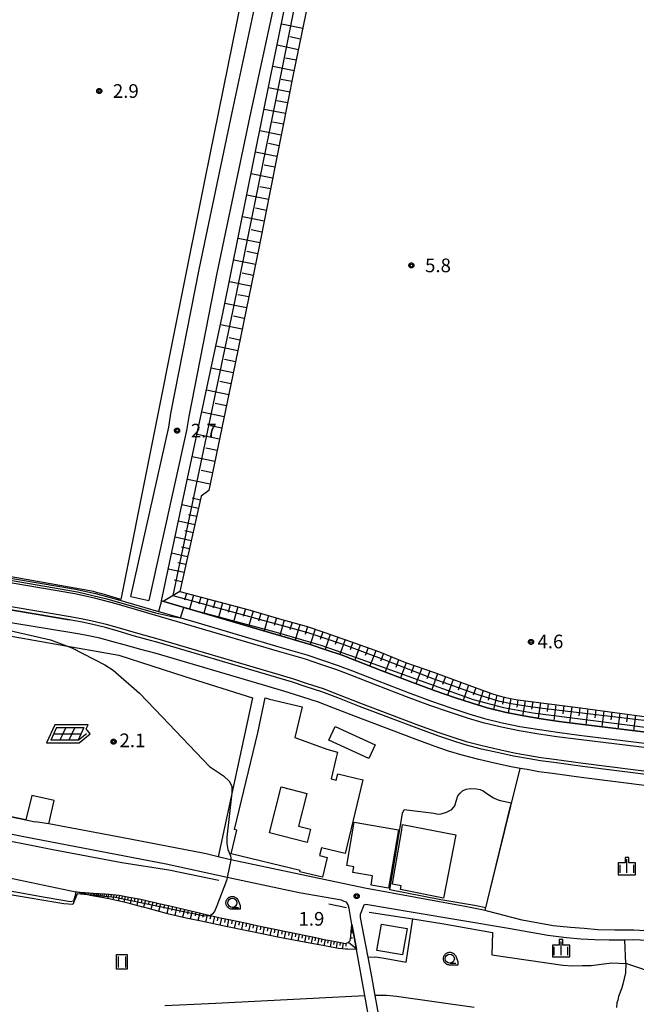
# Model space of a CAD drawing. Extents: x -6000 to -4000, y 91500 to 93000.
# Drawn here: x -4450 to -4281, y 92305 to 92575 of the extents above; entities that cross this region are included whole.
import ezdxf

# ---------------------------------------------------------------- set-up
doc = ezdxf.new("R2010")
doc.units = 0
for name, color, linetype in [('2101000', 7, 'Continuous'), ('2101001', 7, 'Continuous'), ('2106000', 3, 'Continuous'), ('2106001', 3, 'Continuous'), ('3001000', 4, 'Continuous'), ('3003000', 7, 'Continuous'), ('3003310', 7, 'Continuous'), ('5101001', 4, 'Continuous'), ('5102000', 4, 'Continuous'), ('6101110', 6, 'Continuous'), ('6101120', 6, 'Continuous'), ('6101990', 6, 'Continuous'), ('6110000', 1, 'Continuous'), ('6110110', 1, 'Continuous'), ('6110120', 1, 'Continuous'), ('6130000', 3, 'Continuous'), ('6217000', 7, 'Continuous'), ('6301000', 3, 'Continuous'), ('6311000', 3, 'Continuous'), ('6331000', 3, 'Continuous'), ('6334000', 3, 'Continuous'), ('7102000', 6, 'Continuous'), ('7102001', 8, 'Continuous'), ('7312000', 1, 'Continuous'), ('CLIP_BOX', 4, 'Continuous')]:
    doc.layers.add(name, color=color, linetype=linetype)
doc.styles.add('Dm_Anotation', font='txt.shx', dxfattribs={"bigfont": 'PSCDM.shx'})

# ---------------------------------------------------------------- blocks, each defined once
blk = doc.blocks.new('631100')
at = {"layer": '6311000'}
for points in [[(-0.4, 0.6), (-0.4, -0.6)], [(0.4, 0.6), (0.4, -0.6)]]:
    blk.add_lwpolyline(points, dxfattribs=at)
at = {"layer": 'CLIP_BOX'}
blk.add_lwpolyline([(-0.6, 0.8), (0.6, 0.8), (0.6, -0.8), (-0.6, -0.8)], close=True, dxfattribs=at)
blk = doc.blocks.new('633100')
at = {"layer": '6331000'}
blk.add_lwpolyline([(0, -0.5), (0.67, -0.5)], dxfattribs=at)
blk.add_circle((0, 0), 0.5, dxfattribs=at)
at = {"layer": 'CLIP_BOX'}
blk.add_lwpolyline([(0.87, -0.3), (0.87, -0.7), (0, -0.7), (-0.07, -0.7), (-0.15, -0.68), (-0.22, -0.67), (-0.28, -0.64), (-0.35, -0.61), (-0.41, -0.56), (-0.47, -0.52), (-0.52, -0.47), (-0.57, -0.41), (-0.61, -0.35), (-0.64, -0.28), (-0.67, -0.21), (-0.69, -0.14), (-0.7, -0.07), (-0.7, 0), (-0.7, 0.08), (-0.68, 0.15), (-0.66, 0.22), (-0.64, 0.28), (-0.61, 0.35), (-0.56, 0.41), (-0.52, 0.47), (-0.47, 0.52), (-0.41, 0.57), (-0.35, 0.61), (-0.28, 0.64), (-0.21, 0.67), (-0.15, 0.68), (-0.07, 0.7), (0, 0.7), (0.07, 0.7), (0.15, 0.69), (0.22, 0.67), (0.28, 0.64), (0.36, 0.6), (0.42, 0.56), (0.47, 0.52), (0.52, 0.46), (0.57, 0.41), (0.61, 0.35), (0.65, 0.27)], close=True, dxfattribs=at)
blk = doc.blocks.new('633400')
at = {"layer": '6334000'}
for points in [[(-0.75, -0.75), (-0.75, 0.15)], [(0, -0.75), (0, 0.75)], [(0.75, -0.75), (0.75, 0.15)]]:
    blk.add_lwpolyline(points, dxfattribs=at)
at = {"layer": 'CLIP_BOX'}
blk.add_lwpolyline([(-0.95, -0.95), (0.95, -0.95), (0.95, 0.35), (0.2, 0.35), (0.2, 0.95), (-0.2, 0.95), (-0.2, 0.35), (-0.95, 0.35), (-0.95, -0.95)], dxfattribs=at)
blk = doc.blocks.new('731200')
at = {"layer": '7312000'}
blk.add_circle((0, 0), 0.15, dxfattribs=at)
at = {"layer": 'CLIP_BOX'}
blk.add_lwpolyline([(-0.21, -0.18), (-0.22, -0.17), (-0.24, -0.14), (-0.25, -0.11), (-0.26, -0.09), (-0.26, -0.07), (-0.27, -0.06), (-0.27, -0.03), (-0.27, -0.01), (-0.27, 0.02), (-0.27, 0.05), (-0.27, 0.07), (-0.26, 0.09), (-0.25, 0.1), (-0.25, 0.12), (-0.24, 0.14), (-0.23, 0.15), (-0.22, 0.17), (-0.2, 0.19), (-0.19, 0.2), (-0.17, 0.22), (-0.15, 0.23), (-0.14, 0.24), (-0.11, 0.25), (-0.1, 0.26), (-0.08, 0.26), (-0.06, 0.27), (-0.04, 0.27), (-0.02, 0.27), (0, 0.27), (0.02, 0.27), (0.04, 0.27), (0.06, 0.27), (0.08, 0.26), (0.11, 0.25), (0.12, 0.25), (0.14, 0.23), (0.16, 0.22), (0.18, 0.21), (0.19, 0.19), (0.21, 0.18), (0.22, 0.16), (0.23, 0.15), (0.25, 0.12), (0.26, 0.1), (0.26, 0.08), (0.27, 0.06), (0.27, 0.03), (0.27, 0.01), (0.27, -0.01), (0.27, -0.02), (0.27, -0.05), (0.27, -0.07), (0.26, -0.09), (0.25, -0.12), (0.23, -0.15), (0.22, -0.17), (0.2, -0.18), (0.19, -0.2), (0.17, -0.21), (0.15, -0.23), (0.14, -0.24), (0.12, -0.25), (0.11, -0.25), (0.09, -0.26), (0.07, -0.27), (0.04, -0.27), (0.03, -0.27), (0.01, -0.27), (-0.01, -0.27), (-0.02, -0.27), (-0.04, -0.27), (-0.06, -0.27), (-0.09, -0.26), (-0.1, -0.26), (-0.12, -0.25), (-0.13, -0.24), (-0.15, -0.23), (-0.17, -0.22), (-0.18, -0.21), (-0.2, -0.19)], close=True, dxfattribs=at)
blk = doc.blocks.new('621700')
at = {"layer": '6217000', "flags": 128}
for points in [[(-1.18, 0.7), (-1.82, -0.7)], [(-0.18, 0.7), (-0.82, -0.7)], [(0.82, 0.7), (0.18, -0.7)], [(1.82, 0.7), (1.18, -0.7)]]:
    blk.add_lwpolyline(points, dxfattribs=at)
at = {"layer": '6217000'}
for points in [[(-1.5, 0), (1.5, 0)], [(-1.18, 0.7), (1.82, 0.7)], [(1.18, -0.7), (2.09, 0.05)], [(1.18, -0.7), (-1.82, -0.7)]]:
    blk.add_lwpolyline(points, dxfattribs=at)
at = {"layer": 'CLIP_BOX'}
blk.add_lwpolyline([(1.29, -1), (2.51, 0.01), (2.08, 0.54), (2.29, 1), (-1.37, 1), (-2.29, -1)], close=True, dxfattribs=at)

msp = doc.modelspace()

# ---------------------------------------------------------------- linework, layer by layer
at = {"layer": '2101000', "flags": 128}
for points in [[(-4631.14, 92443.6), (-4436.76, 92410.62)], [(-4411.59, 92415.82), (-4402.24, 92413.09), (-4378.57, 92406.13), (-4370.79, 92403.88), (-4366.48, 92402.4), (-4362.05, 92400.93), (-4358.09, 92399.39), (-4351.36, 92396.74), (-4342.89, 92393.49), (-4336.53, 92391.16), (-4331.25, 92389.29), (-4326.37, 92387.72), (-4322.24, 92386.48), (-4317.43, 92385.34), (-4312.73, 92384.34), (-4307.44, 92383.51), (-4302.54, 92382.78), (-4296.65, 92382), (-4275.68, 92379.43)], [(-4412.43, 92412.94), (-4403.09, 92410.21), (-4379.41, 92403.25), (-4371.69, 92401.02), (-4367.44, 92399.56), (-4363.07, 92398.11), (-4359.18, 92396.6), (-4352.45, 92393.94), (-4343.94, 92390.68), (-4337.55, 92388.33), (-4332.21, 92386.45), (-4327.26, 92384.86), (-4323.01, 92383.59), (-4318.09, 92382.41), (-4313.27, 92381.39), (-4307.89, 92380.55), (-4302.96, 92379.81), (-4297.03, 92379.03), (-4276.05, 92376.45), (-4225.86, 92370.16), (-4194.42, 92365.99), (-4192.25, 92365.7)], [(-4268.24, 92363.82), (-4296.47, 92367.41), (-4304.35, 92368.49), (-4308.11, 92368.98), (-4311.29, 92369.53), (-4313.23, 92369.87), (-4315.63, 92370.28), (-4320.2, 92371.3), (-4324.54, 92372.28), (-4329.06, 92373.48), (-4332.86, 92374.64), (-4336.82, 92375.95), (-4342.47, 92378.07), (-4358.36, 92384.09), (-4364.3, 92386.39), (-4368.55, 92388.04), (-4372.8, 92389.39), (-4376.83, 92390.72), (-4383.87, 92392.82), (-4413.05, 92401.4), (-4417.2, 92402.49), (-4421.77, 92403.74), (-4425.21, 92404.69), (-4428.52, 92405.55), (-4431.62, 92406.24), (-4434, 92406.72), (-4436.12, 92407.08), (-4457.5, 92410.49)], [(-4267.86, 92366.8), (-4296.08, 92370.38), (-4303.96, 92371.46), (-4307.66, 92371.94), (-4310.77, 92372.49), (-4315.05, 92373.23), (-4319.54, 92374.22), (-4323.83, 92375.19), (-4328.24, 92376.36), (-4331.95, 92377.49), (-4335.82, 92378.78), (-4341.41, 92380.88), (-4357.29, 92386.89), (-4363.22, 92389.19), (-4367.56, 92390.87), (-4371.87, 92392.24), (-4375.93, 92393.58), (-4383.02, 92395.69), (-4412.22, 92404.28), (-4419.01, 92406.18), (-4423.43, 92407.49), (-4426.95, 92408.47), (-4430.36, 92409.34), (-4433.34, 92409.98), (-4436.76, 92410.62)], [(-4347.58, 92261.81), (-4355.82, 92307.57), (-4358.09, 92320.19), (-4359, 92325.22), (-4359.32, 92327.05), (-4360.1, 92331.48), (-4360.33, 92332.48), (-4360.86, 92333.19), (-4361.44, 92333.41), (-4362.23, 92333.73), (-4373.83, 92335.75), (-4393.56, 92340), (-4410.31, 92343.6), (-4448.91, 92350.99), (-4467.66, 92354.8), (-4474.84, 92356.46), (-4480.62, 92358.27), (-4493.3, 92360.7), (-4500.78, 92362.3), (-4523.11, 92365.91)], [(-4448.74, 92355.75), (-4446.23, 92355.23)], [(-4442.45, 92354.67), (-4446.23, 92355.23)], [(-4275.76, 92325.11), (-4282.05, 92325.49), (-4287.23, 92325.49), (-4291.85, 92325.61), (-4295.65, 92325.94), (-4299.4, 92326.25), (-4304.14, 92326.74), (-4312.64, 92328.24), (-4322.13, 92330.73), (-4322.77, 92330.87), (-4324.16, 92331.18), (-4327.83, 92331.92), (-4355.79, 92337.04), (-4392.52, 92344.83), (-4393.35, 92345.01), (-4396.05, 92345.66)], [(-4275.73, 92322.57), (-4282.46, 92322.84), (-4284.49, 92322.81), (-4288.74, 92322.74), (-4292.73, 92322.87), (-4296.52, 92323.07), (-4300.47, 92323.45), (-4305.6, 92324.06), (-4316.35, 92325.96), (-4342.57, 92330.4), (-4355.55, 92332.53), (-4356.1, 92332.34), (-4357.12, 92329.79), (-4357.1, 92329.53), (-4357.06, 92328.95), (-4355.62, 92321.37), (-4355.01, 92318.13), (-4353.99, 92312.81), (-4353.05, 92307.57), (-4344.87, 92262.28)]]:
    msp.add_lwpolyline(points, dxfattribs=at)
at = {"layer": '2101001', "flags": 128}
for points in [[(-4411.59, 92415.82), (-4412.43, 92412.94)], [(-4479.6, 92362.16), (-4448.74, 92355.75)], [(-4400.19, 92346.66), (-4422.1, 92350.81), (-4442.45, 92354.67)], [(-4396.05, 92345.66), (-4399.31, 92346.45), (-4400.19, 92346.66)]]:
    msp.add_lwpolyline(points, dxfattribs=at)
at = {"layer": '2106000', "flags": 128}
for points in [[(-4419.94, 92417.03), (-4409.59, 92463.48), (-4408.99, 92467.23), (-4401.25, 92506.69), (-4392.2, 92549.74), (-4383.68, 92589.49), (-4374.65, 92633.66), (-4366.95, 92667.72), (-4363.41, 92683.83), (-4362.44, 92686.55), (-4360.94, 92688.7), (-4358.78, 92689.86), (-4355.5, 92690.1), (-4334.79, 92686.47), (-4330.05, 92685.41), (-4301.68, 92679.62), (-4232.49, 92665.93), (-4198.62, 92658.87)], [(-4199.64, 92653.97), (-4233.49, 92661.03), (-4302.67, 92674.72), (-4331.09, 92680.52), (-4335.77, 92681.57), (-4355.76, 92685.07), (-4357.35, 92684.95), (-4357.52, 92684.86), (-4357.96, 92684.23), (-4358.6, 92682.44), (-4362.07, 92666.63), (-4369.76, 92632.61), (-4378.78, 92588.47), (-4387.31, 92548.71), (-4396.35, 92505.69), (-4404.07, 92466.35), (-4404.68, 92462.54), (-4415.06, 92415.94)]]:
    msp.add_lwpolyline(points, dxfattribs=at)
at = {"layer": '2106001', "flags": 128}
msp.add_lwpolyline([(-4419.94, 92417.03), (-4415.06, 92415.94)], dxfattribs=at)
at = {"layer": '3001000', "flags": 128}
for points in [[(-4345.44, 92354.48), (-4330.82, 92351.7), (-4334.2, 92334.31), (-4345.98, 92336.64), (-4345.87, 92337.71), (-4348.23, 92338.15), (-4347.84, 92340.45), (-4345.78, 92352.48)], [(-4345.44, 92318.73), (-4352.5, 92319.92), (-4351.27, 92327.18), (-4344.21, 92325.99)]]:
    msp.add_lwpolyline(points, close=True, dxfattribs=at)
at = {"layer": '3003000', "flags": 128}
for points in [[(-4365.06, 92366.98), (-4363.62, 92366.63), (-4363.19, 92368.43), (-4356.31, 92366.78), (-4361.17, 92346.55), (-4367.7, 92348.11), (-4368.21, 92345.98), (-4366.1, 92345.47), (-4367.39, 92340.06), (-4373.61, 92341.55), (-4373.52, 92341.9), (-4392.46, 92346.44), (-4390.9, 92352.93), (-4391.54, 92353.08), (-4385.17, 92379.62), (-4383.12, 92389.2), (-4381.96, 92388.88), (-4372.98, 92386.72), (-4374.97, 92378.32), (-4366.21, 92375.19), (-4363.34, 92374.32), (-4363.66, 92372.89)], [(-4354.69, 92372.59), (-4365.65, 92377.6), (-4363.94, 92381.34), (-4352.98, 92376.33)], [(-4349.35, 92336.99), (-4354.1, 92337.82), (-4353.65, 92340.42), (-4359.09, 92341.37), (-4358.82, 92342.92), (-4360.75, 92343.25), (-4358.68, 92355.16), (-4346.55, 92353.04)]]:
    msp.add_lwpolyline(points, close=True, dxfattribs=at)
at = {"layer": '3003310', "flags": 128}
msp.add_lwpolyline([(-4378.75, 92364.78), (-4371.71, 92363), (-4373.98, 92354.05), (-4370.68, 92353.21), (-4371.6, 92349.56), (-4381.94, 92352.18)], close=True, dxfattribs=at)
at = {"layer": '5101001', "flags": 128}
for points in [[(-4424.01, 92415.01), (-4429.93, 92416.59), (-4435.37, 92417.78), (-4629.92, 92450.8)], [(-4630.98, 92444.54), (-4436.58, 92411.56)], [(-4180.73, 92362.89), (-4194.59, 92364.75), (-4226.02, 92368.92), (-4276.2, 92375.21), (-4297.19, 92377.79), (-4303.13, 92378.57), (-4308.08, 92379.31), (-4313.5, 92380.16), (-4318.36, 92381.19), (-4323.34, 92382.38), (-4327.63, 92383.66), (-4332.61, 92385.27), (-4337.97, 92387.16), (-4344.38, 92389.51), (-4352.91, 92392.78), (-4359.64, 92395.44), (-4363.49, 92396.93), (-4367.84, 92398.38), (-4372.07, 92399.83), (-4379.76, 92402.05), (-4403.44, 92409.01), (-4424.01, 92415.01)], [(-4436.58, 92411.56), (-4433.15, 92410.92), (-4430.15, 92410.27), (-4426.7, 92409.39), (-4423.17, 92408.41), (-4418.75, 92407.1), (-4411.96, 92405.2), (-4382.75, 92396.61), (-4375.64, 92394.49), (-4371.58, 92393.15), (-4367.24, 92391.77), (-4362.87, 92390.08), (-4356.95, 92387.78), (-4341.07, 92381.77), (-4335.51, 92379.68), (-4331.66, 92378.4), (-4327.98, 92377.28), (-4323.6, 92376.12), (-4319.33, 92375.15), (-4314.86, 92374.16), (-4310.61, 92373.43), (-4307.52, 92372.89), (-4303.83, 92372.41), (-4295.95, 92371.33), (-4267.74, 92367.75)]]:
    msp.add_lwpolyline(points, dxfattribs=at)
at = {"layer": '5102000', "flags": 128}
for points in [[(-4522.02, 92363.89), (-4508.01, 92361.25), (-4484.02, 92357.03), (-4476.65, 92355.21), (-4470.01, 92353.52), (-4460.74, 92351.44), (-4441.35, 92347.61), (-4422.49, 92344.07), (-4409.58, 92342.05), (-4395.87, 92339.23)], [(-4365.7, 92332.72), (-4360.79, 92331.69)], [(-4354.61, 92330.42), (-4345.62, 92329.04), (-4342.66, 92328.59), (-4334.14, 92327.28), (-4320.81, 92324.89), (-4320.96, 92318.73), (-4301.53, 92315.89), (-4298.85, 92315.76), (-4296.17, 92315.81), (-4293.74, 92315.86), (-4290.25, 92316.25), (-4288.08, 92316.56), (-4284.23, 92316.38), (-4284.29, 92313.81), (-4285.01, 92310.74), (-4285.4, 92309.41), (-4286.18, 92307.28), (-4286.44, 92306.34), (-4286.64, 92305.6), (-4286.81, 92304.3)], [(-4410.65, 92304.88), (-4396.66, 92305.46), (-4355.82, 92307.57)], [(-4325.84, 92304.35), (-4347.1, 92307.3), (-4349.82, 92307.61), (-4353.05, 92307.57)]]:
    msp.add_lwpolyline(points, dxfattribs=at)
at = {"layer": '6101110', "flags": 128}
for points in [[(-4366.08, 92605.79), (-4375.32, 92560.64), (-4384.72, 92513.48), (-4392, 92477.84), (-4398.58, 92446.12), (-4400.65, 92444.56), (-4406.57, 92418.38), (-4387.85, 92413.41), (-4378.53, 92410.74), (-4371.86, 92408.87), (-4366.5, 92407.07), (-4363.67, 92406.06), (-4359.7, 92404.69), (-4351.82, 92401.81), (-4344.6, 92398.9), (-4336.71, 92396.13), (-4329.33, 92393.42), (-4320.74, 92390.33), (-4319, 92389.78), (-4317.55, 92389.38), (-4315.85, 92389.04), (-4313.8, 92388.7), (-4296.69, 92386.5), (-4277.77, 92383.97)], [(-4435.05, 92336.02), (-4431.38, 92335.77), (-4429.11, 92335.61), (-4428.63, 92335.58), (-4427.06, 92335.47), (-4425.89, 92335.36), (-4423.22, 92335.1), (-4423.14, 92335.08), (-4420.43, 92334.59), (-4417.72, 92334.1), (-4417.23, 92334.01), (-4415.03, 92333.5), (-4414.12, 92333.29), (-4412.34, 92332.87), (-4409.66, 92332.24), (-4406.97, 92331.61), (-4404.29, 92330.98), (-4401.6, 92330.35), (-4398.92, 92329.72), (-4398.12, 92329.53), (-4396.24, 92329.09), (-4395.38, 92328.89), (-4393.54, 92328.51), (-4390.84, 92327.95), (-4388.14, 92327.39), (-4385.44, 92326.83), (-4382.74, 92326.27), (-4380.04, 92325.71), (-4377.34, 92325.14), (-4374.64, 92324.58), (-4371.94, 92324.02), (-4369.24, 92323.46), (-4366.54, 92322.9), (-4365.81, 92322.75), (-4363.84, 92322.37), (-4361.13, 92321.85), (-4360.33, 92322.14), (-4359.81, 92322.72), (-4359.67, 92323.77), (-4359.51, 92325.28), (-4359.32, 92327.05)]]:
    msp.add_lwpolyline(points, dxfattribs=at)
at = {"layer": '6101120', "flags": 128}
for points in [[(-4275.68, 92379.43), (-4296.65, 92382), (-4302.54, 92382.78), (-4307.44, 92383.51), (-4312.73, 92384.34), (-4317.43, 92385.34), (-4322.24, 92386.48), (-4326.37, 92387.72), (-4331.25, 92389.29), (-4336.53, 92391.16), (-4342.89, 92393.49), (-4351.36, 92396.74), (-4358.09, 92399.39), (-4362.05, 92400.93), (-4366.48, 92402.4), (-4370.79, 92403.88), (-4378.57, 92406.13), (-4402.24, 92413.09), (-4411.59, 92415.82), (-4405.23, 92445.54), (-4394.63, 92495.04), (-4381.74, 92558.94), (-4371.95, 92606.99)], [(-4359.32, 92327.05), (-4359, 92325.22), (-4358.09, 92320.19), (-4360.46, 92320.26), (-4361.07, 92320.32), (-4363.04, 92320.52), (-4366.89, 92321.23), (-4372.31, 92322.24), (-4377.74, 92323.25), (-4380.09, 92323.68), (-4383.15, 92324.32), (-4388.55, 92325.44), (-4393.95, 92326.55), (-4399.4, 92327.68), (-4400.7, 92327.95), (-4404.79, 92328.84), (-4409.57, 92329.89), (-4410.17, 92330.05), (-4415.49, 92331.51), (-4416.65, 92331.83), (-4420.74, 92332.9), (-4422.27, 92333.31), (-4426.01, 92334.11), (-4427.48, 92334.42), (-4431.16, 92335.06), (-4431.6, 92335.17), (-4432.16, 92335.31), (-4435.05, 92336.02)]]:
    msp.add_lwpolyline(points, dxfattribs=at)
at = {"layer": '6101990', "flags": 128}
for points in [[(-4372.83, 92572.81), (-4378.67, 92574)], [(-4373.43, 92569.89), (-4376.35, 92570.49)], [(-4374.03, 92566.97), (-4379.86, 92568.17)], [(-4374.62, 92564.06), (-4377.54, 92564.66)], [(-4375.22, 92561.15), (-4381.04, 92562.34)], [(-4375.8, 92558.23), (-4378.72, 92558.81)], [(-4376.39, 92555.3), (-4382.23, 92556.47)], [(-4376.97, 92552.37), (-4379.9, 92552.96)], [(-4377.56, 92549.44), (-4383.42, 92550.61)], [(-4378.14, 92546.5), (-4381.08, 92547.09)], [(-4378.73, 92543.56), (-4384.6, 92544.74)], [(-4379.31, 92540.62), (-4382.26, 92541.2)], [(-4379.9, 92537.67), (-4385.79, 92538.85)], [(-4380.49, 92534.72), (-4383.44, 92535.31)], [(-4381.08, 92531.76), (-4386.98, 92532.95)], [(-4381.67, 92528.8), (-4384.62, 92529.4)], [(-4382.26, 92525.84), (-4388.18, 92527.03)], [(-4383.44, 92519.92), (-4389.37, 92521.11)], [(-4382.85, 92522.88), (-4385.81, 92523.48)], [(-4384.03, 92516.96), (-4387, 92517.55)], [(-4384.62, 92513.99), (-4390.57, 92515.18)], [(-4385.22, 92511.02), (-4388.19, 92511.62)], [(-4385.83, 92508.05), (-4391.76, 92509.25)], [(-4386.44, 92505.08), (-4389.4, 92505.68)], [(-4387.04, 92502.12), (-4392.96, 92503.32)], [(-4387.65, 92499.16), (-4390.6, 92499.76)], [(-4388.25, 92496.2), (-4394.16, 92497.4)], [(-4389.46, 92490.3), (-4395.38, 92491.54)], [(-4388.85, 92493.25), (-4391.8, 92493.86)], [(-4390.06, 92487.33), (-4393.04, 92487.96)], [(-4390.67, 92484.37), (-4396.65, 92485.62)], [(-4391.28, 92481.38), (-4394.28, 92482.01)], [(-4391.89, 92478.38), (-4397.93, 92479.65)], [(-4392.52, 92475.37), (-4395.54, 92476)], [(-4393.14, 92472.35), (-4399.22, 92473.63)], [(-4393.77, 92469.31), (-4396.82, 92469.95)], [(-4394.4, 92466.27), (-4400.51, 92467.56)], [(-4395.04, 92463.21), (-4398.1, 92463.86)], [(-4395.67, 92460.15), (-4401.82, 92461.45)], [(-4396.31, 92457.08), (-4399.4, 92457.73)], [(-4396.95, 92454), (-4403.14, 92455.3)], [(-4397.59, 92450.9), (-4400.7, 92451.56)], [(-4398.23, 92447.81), (-4404.46, 92449.12)], [(-4400.9, 92443.46), (-4403.18, 92443.96)], [(-4401.41, 92441.19), (-4405.95, 92442.19)], [(-4402.42, 92436.71), (-4406.91, 92437.7)], [(-4401.92, 92438.95), (-4404.17, 92439.45)], [(-4402.92, 92434.5), (-4405.15, 92434.99)], [(-4403.42, 92432.29), (-4407.86, 92433.26)], [(-4403.92, 92430.1), (-4406.12, 92430.58)], [(-4404.41, 92427.91), (-4408.8, 92428.87)], [(-4405.39, 92423.59), (-4409.72, 92424.54)], [(-4404.9, 92425.75), (-4407.08, 92426.23)], [(-4405.98, 92421.01), (-4408.13, 92421.48)], [(-4406.56, 92418.43), (-4411.07, 92415.66)], [(-4404.7, 92417.89), (-4405.23, 92416)], [(-4402.79, 92417.38), (-4403.85, 92413.56)], [(-4400.82, 92416.86), (-4401.36, 92414.92)], [(-4398.85, 92416.33), (-4399.95, 92412.41)], [(-4396.83, 92415.8), (-4397.39, 92413.81)], [(-4394.81, 92415.26), (-4395.94, 92411.24)], [(-4392.74, 92414.71), (-4393.31, 92412.67)], [(-4390.66, 92414.16), (-4391.86, 92410.04)], [(-4388.55, 92413.6), (-4389.15, 92411.51)], [(-4386.44, 92413.01), (-4387.66, 92408.8)], [(-4384.32, 92412.4), (-4384.93, 92410.29)], [(-4382.2, 92411.79), (-4383.43, 92407.56)], [(-4380.06, 92411.18), (-4380.67, 92409.05)], [(-4377.92, 92410.57), (-4379.15, 92406.3)], [(-4375.77, 92409.97), (-4376.41, 92407.83)], [(-4373.61, 92409.36), (-4374.95, 92405.08)], [(-4371.5, 92408.75), (-4372.17, 92406.61)], [(-4369.42, 92408.05), (-4370.76, 92403.87)], [(-4367.34, 92407.35), (-4368.02, 92405.26)], [(-4365.27, 92406.63), (-4366.65, 92402.46)], [(-4363.23, 92405.9), (-4363.94, 92403.85)], [(-4361.19, 92405.2), (-4362.63, 92401.12)], [(-4359.11, 92404.47), (-4359.83, 92402.41)], [(-4357.04, 92403.71), (-4358.58, 92399.59)], [(-4354.91, 92402.94), (-4355.73, 92400.86)], [(-4352.79, 92402.16), (-4354.46, 92397.96)], [(-4350.69, 92401.35), (-4351.53, 92399.24)], [(-4348.59, 92400.51), (-4350.26, 92396.32)], [(-4346.53, 92399.68), (-4347.31, 92397.58)], [(-4344.47, 92398.85), (-4346.01, 92394.68)], [(-4342.32, 92398.1), (-4343.1, 92395.98)], [(-4340.17, 92397.34), (-4341.77, 92393.08)], [(-4338, 92396.58), (-4338.79, 92394.43)], [(-4335.83, 92395.8), (-4337.42, 92391.48)], [(-4333.69, 92395.02), (-4334.48, 92392.87)], [(-4331.55, 92394.24), (-4333.1, 92389.95)], [(-4329.46, 92393.47), (-4330.22, 92391.34)], [(-4327.37, 92392.72), (-4328.85, 92388.52)], [(-4325.36, 92391.99), (-4326.06, 92389.92)], [(-4323.35, 92391.27), (-4324.62, 92387.2)], [(-4321.47, 92390.59), (-4321.99, 92388.58)], [(-4319.57, 92389.96), (-4320.47, 92386.06)], [(-4317.67, 92389.41), (-4318.04, 92387.49)], [(-4315.74, 92389.02), (-4316.45, 92385.13)], [(-4313.79, 92388.7), (-4314.14, 92386.71)], [(-4311.83, 92388.45), (-4312.53, 92384.31)], [(-4309.74, 92388.18), (-4310.1, 92386.08)], [(-4307.66, 92387.91), (-4308.29, 92383.65)], [(-4305.52, 92387.64), (-4305.83, 92385.48)], [(-4303.39, 92387.36), (-4304, 92383)], [(-4301.2, 92387.08), (-4301.51, 92384.88)], [(-4299.02, 92386.8), (-4299.64, 92382.4)], [(-4296.81, 92386.51), (-4297.11, 92384.31)], [(-4294.61, 92386.22), (-4295.19, 92381.83)], [(-4292.41, 92385.93), (-4292.7, 92383.74)], [(-4290.22, 92385.63), (-4290.77, 92381.28)], [(-4288.04, 92385.34), (-4288.32, 92383.18)], [(-4285.87, 92385.05), (-4286.42, 92380.75)], [(-4283.72, 92384.77), (-4283.99, 92382.62)], [(-4281.57, 92384.48), (-4282.09, 92380.22)], [(-4433.48, 92335.91), (-4433.53, 92335.64)], [(-4433.32, 92335.9), (-4433.34, 92335.75)], [(-4433.15, 92335.89), (-4433.21, 92335.57)], [(-4432.96, 92335.88), (-4432.98, 92335.7)], [(-4432.76, 92335.86), (-4432.82, 92335.47)], [(-4432.52, 92335.85), (-4432.55, 92335.63)], [(-4432.28, 92335.83), (-4432.35, 92335.36)], [(-4431.98, 92335.81), (-4432.02, 92335.55)], [(-4431.69, 92335.79), (-4431.76, 92335.21)], [(-4431.34, 92335.77), (-4431.38, 92335.45)], [(-4430.99, 92335.74), (-4431.08, 92335.05)], [(-4430.6, 92335.72), (-4430.64, 92335.35)], [(-4430.21, 92335.69), (-4430.3, 92334.91)], [(-4429.77, 92335.66), (-4429.82, 92335.25)], [(-4429.34, 92335.63), (-4429.44, 92334.76)], [(-4428.85, 92335.6), (-4428.91, 92335.14)], [(-4428.37, 92335.56), (-4428.49, 92334.59)], [(-4427.82, 92335.52), (-4427.9, 92335.01)], [(-4427.28, 92335.49), (-4427.43, 92334.41)], [(-4426.67, 92335.43), (-4426.75, 92334.86)], [(-4426.06, 92335.38), (-4426.24, 92334.16)], [(-4425.37, 92335.31), (-4425.47, 92334.66)], [(-4424.67, 92335.24), (-4424.89, 92333.87)], [(-4423.9, 92335.17), (-4424.03, 92334.44)], [(-4423.14, 92335.08), (-4423.4, 92333.55)], [(-4422.34, 92334.93), (-4422.47, 92334.16)], [(-4421.54, 92334.79), (-4421.89, 92333.21)], [(-4420.67, 92334.63), (-4420.85, 92333.81)], [(-4419.8, 92334.48), (-4420.18, 92332.75)], [(-4418.86, 92334.31), (-4419.06, 92333.41)], [(-4417.92, 92334.14), (-4418.34, 92332.27)], [(-4416.94, 92333.94), (-4417.16, 92332.98)], [(-4415.97, 92333.72), (-4416.46, 92331.78)], [(-4414.95, 92333.48), (-4415.2, 92332.49)], [(-4413.94, 92333.24), (-4414.45, 92331.22)], [(-4412.88, 92333), (-4413.15, 92331.97)], [(-4411.83, 92332.75), (-4412.36, 92330.65)], [(-4410.74, 92332.49), (-4411.01, 92331.42)], [(-4409.64, 92332.24), (-4410.14, 92330.04)], [(-4408.55, 92331.98), (-4408.8, 92330.88)], [(-4407.46, 92331.72), (-4407.95, 92329.53)], [(-4406.38, 92331.47), (-4406.62, 92330.38)], [(-4405.3, 92331.22), (-4405.79, 92329.06)], [(-4404.24, 92330.97), (-4404.48, 92329.9)], [(-4403.18, 92330.72), (-4403.66, 92328.59)], [(-4402.13, 92330.48), (-4402.37, 92329.42)], [(-4401.09, 92330.23), (-4401.56, 92328.14)], [(-4400.07, 92329.99), (-4400.3, 92328.95)], [(-4399.05, 92329.75), (-4399.5, 92327.7)], [(-4398.05, 92329.52), (-4398.28, 92328.5)], [(-4397.06, 92329.28), (-4397.5, 92327.29)], [(-4396.08, 92329.05), (-4396.3, 92328.07)], [(-4395.11, 92328.83), (-4395.54, 92326.88)], [(-4394.13, 92328.63), (-4394.33, 92327.65)], [(-4393.15, 92328.43), (-4393.56, 92326.47)], [(-4392.17, 92328.23), (-4392.37, 92327.25)], [(-4391.19, 92328.02), (-4391.59, 92326.07)], [(-4390.21, 92327.82), (-4390.41, 92326.84)], [(-4389.23, 92327.62), (-4389.63, 92325.66)], [(-4388.25, 92327.41), (-4388.46, 92326.44)], [(-4387.28, 92327.21), (-4387.68, 92325.26)], [(-4386.3, 92327.01), (-4386.5, 92326.03)], [(-4385.33, 92326.81), (-4385.73, 92324.86)], [(-4384.35, 92326.6), (-4384.55, 92325.63)], [(-4383.38, 92326.4), (-4383.78, 92324.45)], [(-4382.4, 92326.2), (-4382.6, 92325.22)], [(-4381.42, 92326), (-4381.83, 92324.04)], [(-4380.45, 92325.79), (-4380.64, 92324.82)], [(-4379.47, 92325.59), (-4379.86, 92323.64)], [(-4378.5, 92325.38), (-4378.69, 92324.42)], [(-4377.52, 92325.18), (-4377.9, 92323.28)], [(-4376.58, 92324.98), (-4376.76, 92324.04)], [(-4375.63, 92324.78), (-4376, 92322.93)], [(-4374.7, 92324.59), (-4374.88, 92323.67)], [(-4373.77, 92324.4), (-4374.13, 92322.58)], [(-4372.86, 92324.21), (-4373.04, 92323.31)], [(-4371.95, 92324.02), (-4372.31, 92322.24)], [(-4371.06, 92323.84), (-4371.24, 92322.96)], [(-4359.57, 92324.74), (-4358.93, 92324.86)], [(-4359.53, 92325.06), (-4359.26, 92325.11)], [(-4359.5, 92325.38), (-4359.04, 92325.45)], [(-4359.47, 92325.61), (-4359.27, 92325.62)], [(-4359.45, 92325.84), (-4359.1, 92325.81)], [(-4359.43, 92326.02), (-4359.28, 92326)], [(-4370.17, 92323.65), (-4370.52, 92321.91)], [(-4369.3, 92323.47), (-4369.47, 92322.61)], [(-4368.43, 92323.29), (-4368.77, 92321.58)], [(-4367.58, 92323.11), (-4367.74, 92322.27)], [(-4366.72, 92322.94), (-4367.05, 92321.26)], [(-4365.88, 92322.77), (-4366.05, 92321.93)], [(-4365.05, 92322.6), (-4365.35, 92320.95)], [(-4364.22, 92322.44), (-4364.37, 92321.62)], [(-4363.39, 92322.28), (-4363.65, 92320.63)], [(-4362.57, 92322.13), (-4362.69, 92321.31)], [(-4361.75, 92321.97), (-4361.98, 92320.41)], [(-4360.98, 92321.9), (-4361.01, 92321.11)], [(-4360.27, 92322.21), (-4358.15, 92320.5)], [(-4359.72, 92323.39), (-4359.2, 92323.41)]]:
    msp.add_lwpolyline(points, dxfattribs=at)
at = {"layer": '6110000', "flags": 128}
msp.add_lwpolyline([(-4322.77, 92330.87), (-4322.11, 92333.55), (-4315.77, 92359.5), (-4313.23, 92369.87)], dxfattribs=at)
at = {"layer": '6110110', "flags": 128}
for points in [[(-4629.71, 92452.03), (-4435.13, 92419.01), (-4429.64, 92417.8), (-4423.65, 92416.21)], [(-4436.76, 92410.62), (-4631.14, 92443.6)], [(-4423.65, 92416.21), (-4412.43, 92412.94), (-4403.09, 92410.21), (-4379.41, 92403.25), (-4371.69, 92401.02), (-4367.44, 92399.56), (-4363.07, 92398.11), (-4359.18, 92396.6), (-4352.45, 92393.94), (-4343.94, 92390.68), (-4337.55, 92388.33), (-4332.21, 92386.45), (-4327.26, 92384.86), (-4323.01, 92383.59), (-4318.09, 92382.41), (-4313.27, 92381.39), (-4307.89, 92380.55), (-4302.96, 92379.81), (-4297.03, 92379.03), (-4276.05, 92376.45), (-4225.86, 92370.16), (-4194.42, 92365.99), (-4192.25, 92365.7), (-4180.53, 92364.13)], [(-4267.86, 92366.8), (-4296.08, 92370.38), (-4303.96, 92371.46), (-4307.66, 92371.94), (-4310.77, 92372.49), (-4315.05, 92373.23), (-4319.54, 92374.22), (-4323.83, 92375.19), (-4328.24, 92376.36), (-4331.95, 92377.49), (-4335.82, 92378.78), (-4341.41, 92380.88), (-4357.29, 92386.89), (-4363.22, 92389.19), (-4367.56, 92390.87), (-4371.87, 92392.24), (-4375.93, 92393.58), (-4383.02, 92395.69), (-4412.22, 92404.28), (-4419.01, 92406.18), (-4423.43, 92407.49), (-4426.95, 92408.47), (-4430.36, 92409.34), (-4433.34, 92409.98), (-4436.76, 92410.62)]]:
    msp.add_lwpolyline(points, dxfattribs=at)
at = {"layer": '6110120', "flags": 128}
for points in [[(-4424.01, 92415.01), (-4429.93, 92416.59), (-4435.37, 92417.78), (-4629.92, 92450.8), (-4629.71, 92452.03)], [(-4631.14, 92443.6), (-4630.98, 92444.54), (-4436.58, 92411.56)], [(-4180.53, 92364.13), (-4180.73, 92362.89), (-4194.59, 92364.75), (-4226.02, 92368.92), (-4276.2, 92375.21), (-4297.19, 92377.79), (-4303.13, 92378.57), (-4308.08, 92379.31), (-4313.5, 92380.16), (-4318.36, 92381.19), (-4323.34, 92382.38), (-4327.63, 92383.66), (-4332.61, 92385.27), (-4337.97, 92387.16), (-4344.38, 92389.51), (-4352.91, 92392.78), (-4359.64, 92395.44), (-4363.49, 92396.93), (-4367.84, 92398.38), (-4372.07, 92399.83), (-4379.76, 92402.05), (-4403.44, 92409.01), (-4424.01, 92415.01)], [(-4436.58, 92411.56), (-4433.15, 92410.92), (-4430.15, 92410.27), (-4426.7, 92409.39), (-4423.17, 92408.41), (-4418.75, 92407.1), (-4411.96, 92405.2), (-4382.75, 92396.61), (-4375.64, 92394.49), (-4371.58, 92393.15), (-4367.24, 92391.77), (-4362.87, 92390.08), (-4356.95, 92387.78), (-4341.07, 92381.77), (-4335.51, 92379.68), (-4331.66, 92378.4), (-4327.98, 92377.28), (-4323.6, 92376.12), (-4319.33, 92375.15), (-4314.86, 92374.16), (-4310.61, 92373.43), (-4307.52, 92372.89), (-4303.83, 92372.41), (-4295.95, 92371.33), (-4267.74, 92367.75)]]:
    msp.add_lwpolyline(points, dxfattribs=at)
at = {"layer": '6130000', "flags": 128}
for points in [[(-4367, 92694.57), (-4381.37, 92622.06), (-4384.59, 92605.83), (-4399.68, 92531.42), (-4406.52, 92497.23), (-4422.71, 92416.21), (-4427.82, 92417.78), (-4429.08, 92418.05), (-4430.24, 92418.39), (-4490.86, 92429.14), (-4540.98, 92437.87), (-4629.5, 92453.76)], [(-4442.45, 92354.67), (-4440.96, 92361.11), (-4447.09, 92362.47), (-4448.74, 92355.75), (-4479.6, 92362.16), (-4471.92, 92409.48), (-4440.94, 92404.05), (-4423.31, 92400.95), (-4405.13, 92395.05), (-4386.65, 92389.23), (-4396.05, 92345.66), (-4399.31, 92346.45), (-4400.19, 92346.66)], [(-4400.19, 92346.66), (-4422.1, 92350.81), (-4442.45, 92354.67)]]:
    msp.add_lwpolyline(points, dxfattribs=at)
at = {"layer": '6301000', "flags": 128}
for points in [[(-4457.71, 92340.8), (-4435.05, 92336.02)], [(-4435.05, 92336.02), (-4435.27, 92335.12), (-4435.35, 92334.79), (-4435.68, 92333.44), (-4436.49, 92333.25), (-4443.48, 92334.5), (-4467.78, 92338.86), (-4469.21, 92339.06), (-4470.58, 92316.32), (-4471.23, 92308.17), (-4471.19, 92306.01), (-4471.07, 92303.07)], [(-4355.01, 92318.13), (-4352.76, 92318.19), (-4349.99, 92317.75), (-4344.48, 92316.7), (-4342.66, 92328.59)], [(-4240.44, 92305.96), (-4249.92, 92307.77), (-4264.04, 92310.31), (-4274.68, 92313.15), (-4284.23, 92316.38), (-4284.49, 92322.81)]]:
    msp.add_lwpolyline(points, dxfattribs=at)
at = {"layer": '7102000', "flags": 128}
for points in [[(-4457.62, 92408.68), (-4442.04, 92405.09), (-4436.17, 92402.95), (-4427.13, 92398.32), (-4424.8, 92396.79), (-4417.62, 92390.49), (-4411.34, 92383.98), (-4398.42, 92370.42), (-4394.56, 92367.85), (-4392.89, 92366.3), (-4392.24, 92364.89), (-4392.24, 92363.22), (-4393.64, 92351.01), (-4393.64, 92349.27), (-4393.39, 92347.6), (-4392.67, 92345.87), (-4392.51, 92345.24), (-4392.52, 92344.83)], [(-4348.94, 92336.57), (-4345.47, 92357.63), (-4345.04, 92358.62), (-4336.87, 92357.59), (-4335.71, 92357.36), (-4334.85, 92357.43), (-4333.39, 92357.83), (-4331.9, 92358.62), (-4331.14, 92359.58), (-4330.74, 92360.87), (-4330.25, 92362.32), (-4329.69, 92363.08), (-4328.97, 92363.7), (-4328, 92364.19), (-4326.81, 92364.35), (-4325.19, 92364.28), (-4324.21, 92364.07), (-4323.31, 92363.7), (-4322.31, 92363.03), (-4320.47, 92361.78), (-4319.48, 92361.33), (-4318.65, 92361.09), (-4315.6, 92360.41)], [(-4424.25, 92334.49), (-4434.73, 92335.47), (-4435.89, 92332.52), (-4438.38, 92332.78), (-4453.58, 92335.31), (-4468.03, 92337.73), (-4473.76, 92338.42), (-4485.51, 92340.11), (-4497.73, 92342.08), (-4509.64, 92343.77), (-4517.93, 92344.62), (-4528.8, 92346.05), (-4530.59, 92345.66), (-4534.64, 92342.56), (-4535.99, 92342.54), (-4556.49, 92344.71), (-4563.89, 92359.88), (-4564.56, 92361.25)], [(-4393.56, 92340), (-4393.74, 92339.11), (-4396.43, 92332.23), (-4397.01, 92330.61), (-4397.65, 92329.86), (-4398.12, 92329.53)], [(-4322.63, 92331.65), (-4325.22, 92332.15), (-4325.72, 92332.28), (-4334.36, 92333.77), (-4335.37, 92333.92), (-4348.94, 92336.57)]]:
    msp.add_lwpolyline(points, dxfattribs=at)
at = {"layer": '7102001', "flags": 128}
for points in [[(-4368.5, 92612.01), (-4380.01, 92554.33)], [(-4380.01, 92554.33), (-4391.73, 92496.89), (-4408.45, 92417.31), (-4371.46, 92407.11), (-4361.57, 92403.86), (-4349.85, 92399.46), (-4337.12, 92394.54), (-4324.76, 92390.14), (-4319.24, 92388.45), (-4315.62, 92387.7), (-4311.06, 92386.92), (-4306.29, 92386.31), (-4277.68, 92382.89), (-4245.35, 92379.3), (-4225.26, 92376.91)], [(-4761.88, 92493), (-4712.62, 92481.83), (-4702, 92479.5), (-4697.71, 92478.31), (-4694.01, 92476.4), (-4677.98, 92466.1), (-4664.65, 92457.58), (-4661.92, 92456.68), (-4657.39, 92455.96), (-4657.05, 92455.92), (-4628.81, 92451.31), (-4592.25, 92444.9), (-4548.73, 92437.4), (-4486.36, 92427.29), (-4434.63, 92418.26)], [(-4434.63, 92418.26), (-4426.58, 92416.4), (-4413.24, 92412.52), (-4409.11, 92411.6), (-4406.34, 92411.16), (-4405.45, 92414.03), (-4380.11, 92407.19), (-4367.84, 92403.66), (-4358.17, 92400.28), (-4326.1, 92388.75), (-4317.73, 92386.61), (-4309.74, 92385.1), (-4283.1, 92381.69), (-4226.06, 92374.19)], [(-4322.63, 92331.65), (-4322.16, 92333.56), (-4315.82, 92359.51), (-4315.6, 92360.41)], [(-4392.52, 92344.83), (-4393.56, 92340)], [(-4398.12, 92329.53), (-4398.23, 92329.45), (-4399.8, 92329.34), (-4424.25, 92334.49)]]:
    msp.add_lwpolyline(points, dxfattribs=at)

# ---------------------------------------------------------------- block references
at = {"layer": '6217000', "xscale": 2.5, "yscale": 2.5, "zscale": 2.5}
msp.add_blockref('621700', (-4437.39, 92379.35), dxfattribs=at)
at = {"layer": '6311000', "xscale": 2.5, "yscale": 2.5, "zscale": 2.5}
msp.add_blockref('631100', (-4422.44, 92316.82), dxfattribs=at)
at = {"layer": '6331000', "xscale": 2.5, "yscale": 2.5, "zscale": 2.5}
for p in [(-4392.14, 92333.01), (-4332.5, 92317.69)]:
    msp.add_blockref('633100', p, dxfattribs=at)
at = {"layer": '6334000', "xscale": 2.5, "yscale": 2.5, "zscale": 2.5}
for p in [(-4283.91, 92343.1), (-4301.96, 92320.55)]:
    msp.add_blockref('633400', p, dxfattribs=at)
at = {"layer": '7312000', "xscale": 2.5, "yscale": 2.5, "zscale": 2.5}
for p in [(-4428.65, 92555.63, 2.87), (-4343.03, 92507.82, 5.84), (-4407.28, 92462.51, 2.66), (-4310.22, 92404.57, 4.63), (-4424.71, 92377.2, 2.1), (-4358.03, 92334.85, 1.94)]:
    msp.add_blockref('731200', p, dxfattribs=at)

# ---------------------------------------------------------------- texts
at = {"layer": '7312000', "style": 'Dm_Anotation'}
for s, p in [('2.9', (-4424.9, 92553.76)), ('5.8', (-4339.28, 92505.94)), ('2.7', (-4403.53, 92460.64)), ('4.6', (-4308.45, 92402.8)), ('2.1', (-4423.08, 92375.69)), ('1.9', (-4374, 92326.75))]:
    msp.add_text(s, height=3.75, dxfattribs=at).set_placement(p)

doc.saveas('drawing.dxf')
